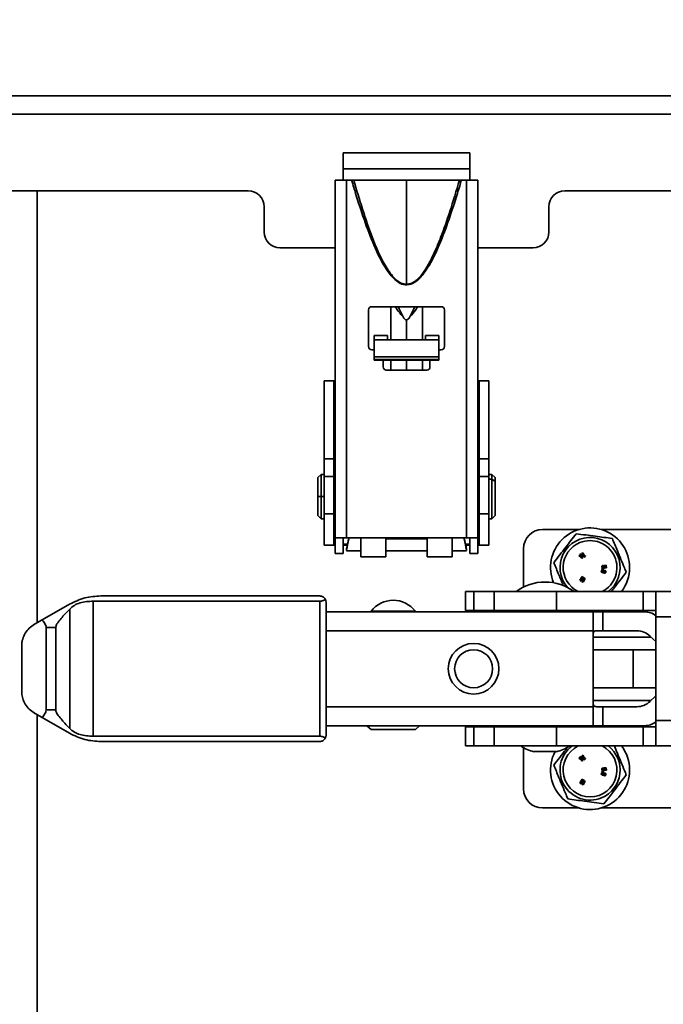
# Model space of a CAD drawing. Units: millimetres. Extents: x 2957 to 13332, y 347 to 8028.
# Drawn here: x 4098 to 4199, y 4186 to 4342 of the extents above; entities that cross this region are included whole.
import ezdxf

# ---------------------------------------------------------------- set-up
doc = ezdxf.new("R2010")
doc.units = ezdxf.units.MM
doc.header["$LTSCALE"] = 20
doc.layers.add('KONTUR', color=7, linetype='Continuous', lineweight=35)
doc.styles.add('SLDTEXTSTYLE1', font='TXT', dxfattribs={"width": 0.605})
doc.dimstyles.new('SLDDIMSTYLE0', dxfattribs={"dimtxt": 71.912923, "dimasz": 66.04, "dimexe": 0, "dimexo": 0.0625, "dimgap": 17.978231, "dimtad": 1, "dimdec": 0, "dimrnd": 1e-09, "dimzin": 12, "dimdsep": 46, "dimtxsty": 'SLDTEXTSTYLE1', "dimsah": 1, "dimcen": 0.09, "dimadec": 0, "dimazin": 3, "dimtfac": 1, "dimtdec": 0, "dimtofl": 0, "dimtmove": 0, "dimatfit": 3, "dimfxl": 1, "dimfrac": 2, "dimtolj": 1, "dimtzin": 12, "dimarcsym": 0})

# ---------------------------------------------------------------- blocks, each defined once
blk = doc.blocks.new('_D_8')
at = {"color": 8, "linetype": 'Continuous', "lineweight": 18}
for p, q in [((3791.46, 4476.95), (3433.96, 4476.95)), ((3473.96, 4476.95), (3473.96, 3513.21)), ((4389.14, 3513.21), (3433.96, 3513.21))]:
    blk.add_line(p, q, dxfattribs=at)
for points in [[(3473.96, 4476.95), (3463.8, 4410.91), (3484.12, 4410.91)], [(3473.96, 3513.21), (3484.12, 3579.25), (3463.8, 3579.25)]]:
    blk.add_solid(points, dxfattribs=at)
at = {"color": 8, "linetype": 'Continuous', "lineweight": 18, "insert": (3378.46, 3912.76), "char_height": 74.083, "attachment_point": 1, "rotation": 90, "style": 'SLDTEXTSTYLE1'}
blk.add_mtext('964', dxfattribs=at)
blk = doc.blocks.new('_D_11')
at = {"color": 8, "linetype": 'Continuous', "lineweight": 18}
for p, q in [((4155.14, 4775.46), (3293.96, 4775.46)), ((3333.96, 4775.46), (3333.96, 3513.21)), ((4389.14, 3513.21), (3293.96, 3513.21))]:
    blk.add_line(p, q, dxfattribs=at)
for points in [[(3333.96, 4775.46), (3323.8, 4709.42), (3344.12, 4709.42)], [(3333.96, 3513.21), (3344.12, 3579.25), (3323.8, 3579.25)]]:
    blk.add_solid(points, dxfattribs=at)
at = {"color": 8, "linetype": 'Continuous', "lineweight": 18, "insert": (3238.46, 4034.58), "char_height": 74.083, "attachment_point": 1, "rotation": 90, "style": 'SLDTEXTSTYLE1'}
blk.add_mtext('1262', dxfattribs=at)
blk = doc.blocks.new('_D_12')
at = {"color": 8, "linetype": 'Continuous', "lineweight": 18}
for p, q in [((4233.14, 4354.51), (3573.96, 4354.51)), ((3613.96, 4354.51), (3613.96, 3513.21)), ((4389.14, 3513.21), (3573.96, 3513.21))]:
    blk.add_line(p, q, dxfattribs=at)
for points in [[(3613.96, 4354.51), (3603.8, 4288.47), (3624.12, 4288.47)], [(3613.96, 3513.21), (3624.12, 3579.25), (3603.8, 3579.25)]]:
    blk.add_solid(points, dxfattribs=at)
at = {"color": 8, "linetype": 'Continuous', "lineweight": 18, "insert": (3518.46, 3851.55), "char_height": 74.083, "attachment_point": 1, "rotation": 90, "style": 'SLDTEXTSTYLE1'}
blk.add_mtext('841', dxfattribs=at)

msp = doc.modelspace()

# ---------------------------------------------------------------- linework, layer by layer
at = {"layer": 'KONTUR', "color": 7, "linetype": 'Continuous', "lineweight": 35}
for p, q in [((4003.72, 4329.51), (4313.96, 4329.51)), ((4316.09, 4326.63), (4001.59, 4326.63)), ((4168.84, 4320.51), (4148.84, 4320.51)), ((4148.84, 4320.51), (4148.84, 4316.21)), ((4168.84, 4316.21), (4168.84, 4320.51)), ((4148.84, 4318.01), (4168.84, 4318.01)), ((4147.59, 4316.21), (4147.59, 4259.71)), ((4149.34, 4316.21), (4147.59, 4316.21)), ((4149.34, 4259.71), (4149.34, 4316.21)), ((4149.34, 4316.21), (4150.16, 4316.21)), ((4158.84, 4316.21), (4150.49, 4316.21)), ((4158.84, 4299.76), (4158.84, 4316.21)), ((4167.19, 4316.21), (4158.84, 4316.21)), ((4167.52, 4316.21), (4168.34, 4316.21)), ((4168.34, 4316.21), (4168.34, 4259.71)), ((4170.09, 4316.21), (4168.34, 4316.21)), ((4170.09, 4259.71), (4170.09, 4316.21)), ((4133.84, 4314.51), (4001.59, 4314.51)), ((4100.49, 4246.29), (4100.49, 4314.51)), ((4316.09, 4314.51), (4183.84, 4314.51)), ((4136.34, 4312.01), (4136.34, 4308.01)), ((4181.34, 4308.01), (4181.34, 4312.01)), ((4138.84, 4305.51), (4147.59, 4305.51)), ((4170.09, 4305.51), (4178.84, 4305.51)), ((4152.84, 4289.91), (4152.84, 4295.71)), ((4153.34, 4296.21), (4164.34, 4296.21)), ((4156.34, 4296.21), (4156.34, 4291)), ((4161.34, 4291), (4161.34, 4296.21)), ((4164.84, 4295.71), (4164.84, 4289.91)), ((4158.84, 4294.13), (4158.84, 4291)), ((4155.84, 4291.66), (4153.74, 4291.66)), ((4153.74, 4291.66), (4153.74, 4291.64)), ((4155.84, 4291.64), (4153.74, 4291.64)), ((4153.74, 4291.64), (4153.74, 4291)), ((4163.94, 4291), (4153.74, 4291)), ((4153.74, 4291), (4153.74, 4288.3)), ((4155.84, 4291.66), (4155.84, 4291.64)), ((4155.84, 4291), (4155.84, 4291.64)), ((4161.84, 4291.66), (4161.84, 4291.64)), ((4163.94, 4291.66), (4161.84, 4291.66)), ((4161.84, 4291.64), (4161.84, 4291)), ((4163.94, 4291.64), (4161.84, 4291.64)), ((4163.94, 4291.66), (4163.94, 4291.64)), ((4163.94, 4291), (4163.94, 4291.64)), ((4163.94, 4288.3), (4163.94, 4291)), ((4153.74, 4289.41), (4153.34, 4289.41)), ((4164.34, 4289.41), (4163.94, 4289.41)), ((4153.74, 4288.3), (4163.94, 4288.3)), ((4153.74, 4288.3), (4153.74, 4287.88)), ((4163.94, 4287.88), (4153.74, 4287.88)), ((4153.74, 4287.88), (4153.74, 4287.76)), ((4153.74, 4287.76), (4163.94, 4287.76)), ((4155.14, 4286.71), (4155.14, 4287.76)), ((4156.34, 4287.76), (4156.34, 4286.21)), ((4158.84, 4287.76), (4158.84, 4286.21)), ((4161.34, 4286.21), (4161.34, 4287.76)), ((4162.54, 4287.76), (4162.54, 4286.71)), ((4163.94, 4288.3), (4163.94, 4287.88)), ((4163.94, 4287.76), (4163.94, 4287.88)), ((4162.04, 4286.21), (4155.64, 4286.21)), ((4145.84, 4284.51), (4147.34, 4284.51)), ((4145.84, 4272.18), (4145.84, 4284.51)), ((4147.34, 4272.18), (4147.34, 4284.51)), ((4147.59, 4284.51), (4147.34, 4284.51)), ((4170.34, 4284.51), (4170.09, 4284.51)), ((4171.84, 4284.51), (4170.34, 4284.51)), ((4170.34, 4284.51), (4170.34, 4272.18)), ((4171.84, 4284.51), (4171.84, 4272.18)), ((4145.84, 4272.18), (4147.34, 4272.18)), ((4145.84, 4269.36), (4145.84, 4272.18)), ((4147.34, 4269.36), (4147.34, 4272.18)), ((4171.84, 4272.18), (4170.34, 4272.18)), ((4170.34, 4272.18), (4170.34, 4269.36)), ((4171.84, 4272.18), (4171.84, 4269.36)), ((4145.34, 4269.71), (4144.84, 4269.21)), ((4144.84, 4266.21), (4144.84, 4269.21)), ((4145.84, 4269.71), (4145.34, 4269.71)), ((4145.34, 4266.21), (4145.34, 4269.71)), ((4145.84, 4269.36), (4147.34, 4269.36)), ((4145.84, 4263.51), (4145.84, 4269.36)), ((4147.34, 4263.51), (4147.34, 4269.36)), ((4171.84, 4269.36), (4170.34, 4269.36)), ((4170.34, 4269.36), (4170.34, 4263.51)), ((4172.34, 4269.71), (4171.84, 4269.71)), ((4171.84, 4269.36), (4171.84, 4263.51)), ((4172.34, 4268.98), (4171.84, 4268.98)), ((4172.84, 4269.21), (4172.34, 4269.71)), ((4172.34, 4269.71), (4172.34, 4268.98)), ((4172.34, 4268.98), (4172.34, 4262.71)), ((4172.84, 4268.59), (4172.34, 4268.98)), ((4172.84, 4269.21), (4172.84, 4268.59)), ((4147.54, 4268.71), (4147.34, 4268.71)), ((4147.54, 4266.21), (4147.54, 4268.71)), ((4147.59, 4267.66), (4147.54, 4267.66)), ((4170.14, 4267.66), (4170.09, 4267.66)), ((4170.09, 4267.36), (4170.14, 4267.36)), ((4170.34, 4268.71), (4170.14, 4268.71)), ((4170.14, 4268.71), (4170.14, 4268.19)), ((4170.14, 4268.19), (4170.14, 4263.71)), ((4170.34, 4268.19), (4170.14, 4268.19)), ((4172.84, 4268.59), (4172.84, 4263.21)), ((4144.84, 4263.21), (4144.84, 4266.21)), ((4144.84, 4266.21), (4145.34, 4266.21)), ((4145.34, 4266.21), (4145.84, 4266.21)), ((4145.34, 4262.71), (4145.34, 4266.21)), ((4147.34, 4266.21), (4147.54, 4266.21)), ((4147.54, 4263.71), (4147.54, 4266.21)), ((4147.59, 4266.21), (4147.54, 4266.21)), ((4147.54, 4264.76), (4147.59, 4264.76)), ((4170.09, 4264.76), (4170.14, 4264.76)), ((4144.84, 4263.21), (4145.34, 4262.71)), ((4145.34, 4262.71), (4145.84, 4262.71)), ((4145.84, 4263.51), (4147.34, 4263.51)), ((4145.84, 4258.51), (4145.84, 4263.51)), ((4147.34, 4263.71), (4147.54, 4263.71)), ((4147.34, 4258.51), (4147.34, 4263.51)), ((4170.14, 4263.71), (4170.34, 4263.71)), ((4171.84, 4263.51), (4170.34, 4263.51)), ((4170.34, 4263.51), (4170.34, 4258.51)), ((4171.84, 4263.51), (4171.84, 4258.51)), ((4171.84, 4262.71), (4172.34, 4262.71)), ((4172.34, 4262.71), (4172.84, 4263.21)), ((4147.59, 4262.51), (4147.34, 4262.51)), ((4170.34, 4262.51), (4170.09, 4262.51)), ((4147.59, 4259.71), (4149.34, 4259.71)), ((4147.59, 4259.71), (4147.59, 4257.21)), ((4148.84, 4259.71), (4148.84, 4257.21)), ((4149.34, 4259.71), (4168.34, 4259.71)), ((4151.64, 4259.71), (4151.64, 4256.71)), ((4155.59, 4259.53), (4162.09, 4259.53)), ((4155.59, 4256.71), (4155.59, 4259.53)), ((4162.09, 4259.53), (4162.09, 4256.71)), ((4166.04, 4256.71), (4166.04, 4259.71)), ((4168.34, 4259.71), (4170.09, 4259.71)), ((4168.84, 4257.21), (4168.84, 4259.71)), ((4170.09, 4257.21), (4170.09, 4259.71)), ((4180.34, 4261.01), (4186.09, 4261.01)), ((4189.59, 4261.01), (4205.09, 4261.01)), ((4145.84, 4258.51), (4147.34, 4258.51)), ((4147.34, 4258.51), (4147.59, 4258.51)), ((4148.84, 4258.71), (4149.53, 4258.71)), ((4149.48, 4258.51), (4148.84, 4258.51)), ((4168.14, 4258.71), (4168.84, 4258.71)), ((4168.84, 4258.51), (4168.2, 4258.51)), ((4170.09, 4258.51), (4170.34, 4258.51)), ((4170.34, 4258.51), (4171.84, 4258.51)), ((4177.34, 4258.01), (4177.34, 4251.93)), ((4147.59, 4257.21), (4148.84, 4257.21)), ((4149.34, 4257.66), (4151.64, 4257.66)), ((4151.64, 4256.71), (4155.59, 4256.71)), ((4155.59, 4257.66), (4162.09, 4257.66)), ((4162.09, 4256.71), (4166.04, 4256.71)), ((4166.04, 4257.66), (4168.34, 4257.66)), ((4168.84, 4257.21), (4170.09, 4257.21)), ((4186.18, 4257), (4186.04, 4256.88)), ((4186.04, 4256.88), (4186.41, 4256.61)), ((4186.38, 4257.16), (4186.23, 4257.04)), ((4186.56, 4256.74), (4186.38, 4257.16)), ((4186.41, 4256.61), (4186.57, 4256.42)), ((4186.69, 4257.34), (4186.52, 4257.25)), ((4186.52, 4257.25), (4186.84, 4256.63)), ((4186.72, 4256.54), (4186.56, 4256.74)), ((4186.57, 4256.42), (4186.72, 4256.54)), ((4186.95, 4256.86), (4186.69, 4257.34)), ((4186.84, 4256.63), (4187.12, 4256.77)), ((4187.05, 4256.91), (4186.95, 4256.86)), ((4187.12, 4256.77), (4187.05, 4256.91)), ((4189.73, 4254.86), (4189.71, 4254.71)), ((4189.89, 4254.84), (4189.73, 4254.86)), ((4190.06, 4255.11), (4189.93, 4255.1)), ((4189.98, 4255.34), (4189.94, 4255.34)), ((4189.94, 4255.14), (4189.99, 4255.14)), ((4189.95, 4254.9), (4190.05, 4254.91)), ((4189.99, 4255.14), (4189.98, 4255.34)), ((4190.41, 4255.35), (4190.05, 4255.34)), ((4190.05, 4255.34), (4190.06, 4255.15)), ((4190.19, 4255.16), (4190.29, 4255.17)), ((4190.29, 4255.17), (4190.3, 4254.96)), ((4190.3, 4254.96), (4190.43, 4254.96)), ((4190.43, 4254.96), (4190.41, 4255.35)), ((4186.6, 4253.57), (4186.23, 4252.98)), ((4186.52, 4253.08), (4186.76, 4253.48)), ((4186.79, 4253.46), (4186.52, 4253.08)), ((4186.76, 4253.48), (4186.6, 4253.57)), ((4186.7, 4252.98), (4186.91, 4253.39)), ((4186.94, 4253.37), (4186.7, 4252.98)), ((4186.91, 4253.39), (4186.79, 4253.46)), ((4187.09, 4253.27), (4186.94, 4253.37)), ((4189.71, 4254.71), (4189.87, 4254.69)), ((4189.9, 4254.41), (4189.81, 4254.44)), ((4189.81, 4254.4), (4189.89, 4254.38)), ((4189.87, 4254.69), (4189.89, 4254.84)), ((4190.17, 4254.33), (4190.12, 4254.34)), ((4190.12, 4254.32), (4190.16, 4254.3)), ((4186.23, 4252.98), (4186.46, 4252.84)), ((4186.46, 4252.84), (4186.65, 4253.1)), ((4186.51, 4252.81), (4186.73, 4252.67)), ((4186.65, 4253.1), (4186.57, 4252.95)), ((4186.73, 4252.67), (4187.09, 4253.27)), ((4110.53, 4250.51), (4145.13, 4250.51)), ((4168.14, 4251.21), (4168.14, 4248.21)), ((4168.14, 4251.21), (4169.45, 4251.21)), ((4169.45, 4251.21), (4169.45, 4248.21)), ((4172.68, 4251.21), (4169.45, 4251.21)), ((4172.68, 4251.21), (4172.68, 4248.21)), ((4172.68, 4251.21), (4182.52, 4251.21)), ((4182.52, 4251.21), (4182.52, 4248.21)), ((4182.52, 4251.21), (4196.24, 4251.21)), ((4196.24, 4251.21), (4196.24, 4248.21)), ((4198.07, 4251.21), (4196.24, 4251.21)), ((4214.4, 4251.21), (4198.07, 4251.21)), ((4198.24, 4247.21), (4198.24, 4251.13)), ((4101.26, 4246.73), (4105.57, 4249.19)), ((4145.13, 4249.67), (4109.31, 4249.67)), ((4109.31, 4249.67), (4109.31, 4228.35)), ((4145.13, 4249.67), (4145.13, 4228.35)), ((4146.13, 4249.51), (4146.13, 4228.51)), ((4105.62, 4248.45), (4105.62, 4229.57)), ((4188.34, 4248.01), (4146.13, 4248.01)), ((4153.24, 4248.11), (4153.24, 4248.01)), ((4160.24, 4248.11), (4153.24, 4248.11)), ((4160.24, 4248.01), (4160.24, 4248.11)), ((4168.14, 4248.21), (4169.45, 4248.21)), ((4172.68, 4248.21), (4169.45, 4248.21)), ((4172.68, 4248.21), (4182.52, 4248.21)), ((4177.34, 4248.21), (4177.34, 4248.01)), ((4177.74, 4248.21), (4177.74, 4248.01)), ((4182.52, 4248.21), (4196.24, 4248.21)), ((4183.74, 4248.01), (4183.74, 4248.21)), ((4188.34, 4245.01), (4188.34, 4248.01)), ((4188.34, 4248.01), (4189.84, 4248.01)), ((4189.84, 4248.01), (4189.84, 4245.01)), ((4196.44, 4248.01), (4189.84, 4248.01)), ((4198.07, 4248.21), (4196.24, 4248.21)), ((4198.24, 4247.21), (4214.24, 4247.21)), ((4198.24, 4247.21), (4198.24, 4230.81)), ((4101.26, 4246.73), (4100.05, 4246.04)), ((4101.9, 4232.51), (4101.9, 4245.51)), ((4101.9, 4245.51), (4103.43, 4245.51)), ((4103.43, 4245.51), (4103.43, 4232.51)), ((4188.34, 4245.01), (4146.13, 4245.01)), ((4188.34, 4233.01), (4188.34, 4245.01)), ((4188.34, 4244.01), (4197.49, 4244.01)), ((4188.9, 4245.01), (4189.84, 4245.01)), ((4190.33, 4245.01), (4189.84, 4245.01)), ((4190.34, 4245.01), (4195.24, 4245.01)), ((4197.31, 4244.18), (4198.24, 4243.29)), ((4098.04, 4242.57), (4098.04, 4235.45)), ((4194.66, 4242.01), (4188.3, 4242.01)), ((4194.66, 4242.01), (4194.66, 4236.01)), ((4194.66, 4242.01), (4198.24, 4242.01)), ((4188.3, 4236.01), (4194.66, 4236.01)), ((4198.24, 4236.01), (4194.66, 4236.01)), ((4198.24, 4234.73), (4197.31, 4233.84)), ((4188.34, 4234.01), (4197.49, 4234.01)), ((4100.05, 4231.98), (4101.26, 4231.29)), ((4100.49, 3531.01), (4100.49, 4231.73)), ((4101.9, 4232.51), (4103.43, 4232.51)), ((4188.34, 4233.01), (4146.13, 4233.01)), ((4188.34, 4230.01), (4188.34, 4233.01)), ((4189.84, 4233.01), (4188.9, 4233.01)), ((4189.84, 4233.01), (4189.84, 4230.01)), ((4189.84, 4233.01), (4190.33, 4233.01)), ((4195.24, 4233.01), (4190.34, 4233.01)), ((4105.57, 4228.83), (4101.26, 4231.29)), ((4188.34, 4230.01), (4146.13, 4230.01)), ((4152.57, 4230.01), (4153.24, 4229.41)), ((4160.24, 4229.41), (4160.9, 4230.01)), ((4177.34, 4230.01), (4177.34, 4229.81)), ((4177.74, 4230.01), (4177.74, 4229.81)), ((4183.74, 4229.81), (4183.74, 4230.01)), ((4189.84, 4230.01), (4188.34, 4230.01)), ((4189.84, 4230.01), (4196.44, 4230.01)), ((4198.24, 4226.89), (4198.24, 4230.81)), ((4198.24, 4230.81), (4214.24, 4230.81)), ((4160.24, 4229.41), (4153.24, 4229.41)), ((4168.14, 4229.81), (4168.14, 4226.81)), ((4169.45, 4229.81), (4168.14, 4229.81)), ((4169.45, 4229.81), (4169.45, 4226.81)), ((4169.45, 4229.81), (4172.68, 4229.81)), ((4172.68, 4229.81), (4172.68, 4226.81)), ((4182.52, 4229.81), (4172.68, 4229.81)), ((4182.52, 4229.81), (4182.52, 4226.81)), ((4196.24, 4229.81), (4182.52, 4229.81)), ((4196.24, 4229.81), (4196.24, 4226.81)), ((4196.24, 4229.81), (4198.07, 4229.81)), ((4109.31, 4228.35), (4145.13, 4228.35)), ((4110.53, 4227.51), (4145.13, 4227.51)), ((4168.14, 4226.81), (4169.45, 4226.81)), ((4172.68, 4226.81), (4169.45, 4226.81)), ((4172.68, 4226.81), (4182.52, 4226.81)), ((4177.34, 4226.52), (4177.34, 4220.01)), ((4178.98, 4225.91), (4182.5, 4225.91)), ((4182.52, 4226.81), (4196.24, 4226.81)), ((4186.69, 4225.34), (4186.52, 4225.25)), ((4186.95, 4224.86), (4186.69, 4225.34)), ((4198.07, 4226.81), (4196.24, 4226.81)), ((4214.4, 4226.81), (4198.07, 4226.81)), ((4186.18, 4225), (4186.04, 4224.88)), ((4186.04, 4224.88), (4186.41, 4224.61)), ((4186.38, 4225.16), (4186.23, 4225.04)), ((4186.56, 4224.74), (4186.38, 4225.16)), ((4186.41, 4224.61), (4186.57, 4224.42)), ((4186.52, 4225.25), (4186.84, 4224.63)), ((4186.72, 4224.54), (4186.56, 4224.74)), ((4186.57, 4224.42), (4186.72, 4224.54)), ((4186.84, 4224.63), (4187.12, 4224.77)), ((4187.05, 4224.91), (4186.95, 4224.86)), ((4187.12, 4224.77), (4187.05, 4224.91)), ((4189.73, 4222.86), (4189.71, 4222.71)), ((4189.71, 4222.71), (4189.87, 4222.69)), ((4189.89, 4222.84), (4189.73, 4222.86)), ((4189.9, 4222.41), (4189.81, 4222.44)), ((4189.81, 4222.4), (4189.89, 4222.38)), ((4189.87, 4222.69), (4189.89, 4222.84)), ((4190.06, 4223.11), (4189.93, 4223.1)), ((4189.98, 4223.34), (4189.94, 4223.34)), ((4189.94, 4223.14), (4189.99, 4223.14)), ((4189.95, 4222.9), (4190.05, 4222.91)), ((4189.99, 4223.14), (4189.98, 4223.34)), ((4190.41, 4223.35), (4190.05, 4223.34)), ((4190.05, 4223.34), (4190.06, 4223.15)), ((4190.17, 4222.33), (4190.12, 4222.34)), ((4190.12, 4222.32), (4190.16, 4222.3)), ((4190.19, 4223.16), (4190.29, 4223.17)), ((4190.29, 4223.17), (4190.3, 4222.96)), ((4190.3, 4222.96), (4190.43, 4222.96)), ((4190.43, 4222.96), (4190.41, 4223.35)), ((4186.6, 4221.57), (4186.23, 4220.98)), ((4186.23, 4220.98), (4186.46, 4220.84)), ((4186.46, 4220.84), (4186.65, 4221.1)), ((4186.51, 4220.81), (4186.73, 4220.67)), ((4186.52, 4221.08), (4186.76, 4221.48)), ((4186.79, 4221.46), (4186.52, 4221.08)), ((4186.65, 4221.1), (4186.57, 4220.95)), ((4186.76, 4221.48), (4186.6, 4221.57)), ((4186.7, 4220.98), (4186.91, 4221.39)), ((4186.94, 4221.37), (4186.7, 4220.98)), ((4186.73, 4220.67), (4187.09, 4221.27)), ((4186.91, 4221.39), (4186.79, 4221.46)), ((4187.09, 4221.27), (4186.94, 4221.37)), ((4180.34, 4217.01), (4186.09, 4217.01)), ((4189.59, 4217.01), (4205.09, 4217.01))]:
    msp.add_line(p, q, dxfattribs=at)
for radius in [4, 3]:
    msp.add_circle((4169.44, 4239.01), radius, dxfattribs=at)
for centre, radius, start, end in [((4133.84, 4312.01), 2.5, 0, 90), ((4183.84, 4312.01), 2.5, 90, 180), ((4138.84, 4308.01), 2.5, 180, 270), ((4178.84, 4308.01), 2.5, 270, 0), ((4153.34, 4295.71), 0.5, 90, 180), ((4164.34, 4295.71), 0.5, 360, 90), ((4153.34, 4289.91), 0.5, 180, 270), ((4164.34, 4289.91), 0.5, 270, 360), ((4155.64, 4286.71), 0.5, 180, 270), ((4162.04, 4286.71), 0.5, 270, 360), ((4187.84, 4255.01), 6.25, 360, 202.7325), ((4180.34, 4258.01), 3, 90, 180), ((4187.84, 4255.01), 4.75, 306.8699, 221.5996), ((4187.84, 4255.01), 4.25, 112.4483, 243.3953), ((4187.84, 4255.01), 4.25, 296.6047, 112.4483), ((4187.84, 4255.01), 6.25, 322.555, 360), ((4180.74, 4244.91), 7.8, 90.0565, 126.1289), ((4180.74, 4244.91), 7.8, 53.8711, 90.0565), ((4145.13, 4249.51), 1, 360, 27.9221), ((4156.74, 4245.41), 4.42, 90.0565, 142.3524), ((4156.74, 4245.41), 4.42, 37.6476, 90.0565), ((4196.44, 4245.01), 3, 53.1308, 90), ((4190.34, 4243.01), 2, 90, 90.3718), ((4195.24, 4242.01), 3, 46.3211, 90), ((4195.24, 4236.01), 3, 270, 313.6789), ((4190.34, 4235.01), 2, 269.6282, 270), ((4196.44, 4233.01), 3, 270, 306.8692), ((4145.13, 4228.51), 1, 332.0779, 0), ((4179.86, 4230.83), 5, 233.5528, 259.8679), ((4187.84, 4223.01), 6.25, 152.3545, 360), ((4181.62, 4230.83), 5, 280.1321, 306.4472), ((4187.84, 4223.01), 4.75, 126.8699, 292.4483), ((4187.84, 4223.01), 4.25, 116.6047, 63.3953), ((4187.84, 4223.01), 4.75, 292.4483, 53.1301), ((4187.84, 4223.01), 6.25, 360, 37.445), ((4180.34, 4220.01), 3, 180, 270)]:
    msp.add_arc(centre, radius, start, end, dxfattribs=at)
for points, knots in [([(4147.59, 4316.21), (4147.59, 4316.21), (4147.59, 4316.21), (4147.59, 4316.21), (4147.59, 4316.21)], [0, 0, 0, 0, 0.56, 1, 1, 1, 1]), ([(4150.16, 4316.21), (4150.28, 4315.82), (4150.48, 4315.12), (4150.7, 4314.42), (4150.79, 4314.11)], [0, 0, 0, 0, 0.559989, 1, 1, 1, 1]), ([(4150.49, 4316.21), (4150.45, 4316.21), (4150.4, 4316.21), (4150.31, 4316.21), (4150.24, 4316.21), (4150.19, 4316.21), (4150.16, 4316.21)], [0, 0, 0, 0, 0.339765, 0.55988, 0.780002, 1, 1, 1, 1]), ([(4150.49, 4316.21), (4151.4, 4313.15), (4152.77, 4308.55), (4154.98, 4303.42), (4156.51, 4301.08), (4157.55, 4300.15), (4158.26, 4299.81), (4158.65, 4299.77), (4158.84, 4299.76)], [0, 0, 0, 0, 0.50323, 0.753755, 0.87752, 0.939091, 0.970794, 1, 1, 1, 1]), ([(4158.84, 4299.76), (4159.03, 4299.77), (4159.42, 4299.81), (4159.94, 4300.07), (4160.43, 4300.42), (4161.12, 4301.09), (4161.91, 4302.19), (4162.74, 4303.7), (4163.51, 4305.35), (4164.53, 4307.85), (4165.8, 4311.49), (4166.7, 4314.55), (4167.19, 4316.21)], [0, 0, 0, 0, 0.0293597, 0.0612477, 0.0904228, 0.1233017, 0.2128223, 0.3023439, 0.3942474, 0.4987521, 0.727126, 1, 1, 1, 1]), ([(4166.88, 4314.11), (4167, 4314.5), (4167.22, 4315.2), (4167.42, 4315.9), (4167.52, 4316.21)], [0, 0, 0, 0, 0.5599385, 1, 1, 1, 1]), ([(4167.52, 4316.21), (4167.48, 4316.21), (4167.41, 4316.21), (4167.32, 4316.21), (4167.25, 4316.21), (4167.21, 4316.21), (4167.19, 4316.21)], [0, 0, 0, 0, 0.3397285, 0.5597964, 0.7798951, 1, 1, 1, 1]), ([(4170.09, 4316.21), (4170.09, 4316.21), (4170.09, 4316.21), (4170.09, 4316.21), (4170.09, 4316.21)], [0, 0, 0, 0, 0.56, 1, 1, 1, 1]), ([(4150.79, 4314.11), (4151.22, 4312.74), (4152.09, 4310.01), (4153.61, 4305.98), (4155.15, 4302.74), (4156.67, 4300.71), (4157.82, 4299.84), (4158.96, 4299.55), (4160.1, 4299.97), (4161.17, 4300.92), (4162.62, 4302.92), (4164.1, 4306.07), (4165.6, 4310.05), (4166.46, 4312.76), (4166.88, 4314.11)], [0, 0, 0, 0, 0.125624, 0.251241, 0.376744, 0.439215, 0.470704, 0.502018, 0.537026, 0.57216, 0.627095, 0.75175, 0.875911, 1, 1, 1, 1]), ([(4158.29, 4294.6), (4158.24, 4294.66), (4157.94, 4295.01), (4157.48, 4295.58), (4157.17, 4296.03), (4157.05, 4296.21)], [0, 0, 0, 0, 0.1175301, 0.6460383, 1, 1, 1, 1]), ([(4157.52, 4296.21), (4157.58, 4296.11), (4157.84, 4295.57), (4158.09, 4295.03), (4158.29, 4294.6)], [0, 0, 0, 0, 0.193443, 1, 1, 1, 1]), ([(4159.38, 4294.6), (4159.58, 4295.03), (4159.83, 4295.57), (4160.1, 4296.1), (4160.15, 4296.21)], [0, 0, 0, 0, 0.7975926, 1, 1, 1, 1]), ([(4160.63, 4296.21), (4160.5, 4296.03), (4160.15, 4295.52), (4159.68, 4294.96), (4159.38, 4294.6)], [0, 0, 0, 0, 0.354277, 1, 1, 1, 1]), ([(4158.84, 4294.13), (4158.8, 4294.13), (4158.73, 4294.14), (4158.63, 4294.19), (4158.46, 4294.33), (4158.37, 4294.48), (4158.29, 4294.6)], [0, 0, 0, 0, 0.138046, 0.289468, 0.464354, 1, 1, 1, 1]), ([(4159.38, 4294.6), (4159.33, 4294.52), (4159.25, 4294.38), (4159.1, 4294.23), (4158.97, 4294.14), (4158.88, 4294.13), (4158.84, 4294.13)], [0, 0, 0, 0, 0.363148, 0.651735, 0.836552, 1, 1, 1, 1]), ([(4149.34, 4257.67), (4149.34, 4257.67), (4149.35, 4257.68), (4149.41, 4258), (4149.54, 4258.62), (4149.66, 4259.26), (4149.73, 4259.66), (4149.74, 4259.71)], [0, 0, 0, 0, 0.188075, 0.412827, 0.671765, 0.952645, 1, 1, 1, 1]), ([(4149.73, 4259.71), (4149.72, 4259.68), (4149.69, 4259.49), (4149.64, 4259.21), (4149.57, 4258.88), (4149.53, 4258.69), (4149.53, 4258.68), (4149.52, 4258.67)], [0, 0, 0, 0, 0.051966, 0.30247, 0.529188, 0.815725, 1, 1, 1, 1]), ([(4167.93, 4259.71), (4167.95, 4259.66), (4168.02, 4259.26), (4168.14, 4258.62), (4168.26, 4258), (4168.33, 4257.68), (4168.33, 4257.67), (4168.34, 4257.67)], [0, 0, 0, 0, 0.047355, 0.328235, 0.587173, 0.811925, 1, 1, 1, 1]), ([(4168.15, 4258.67), (4168.15, 4258.68), (4168.14, 4258.69), (4168.1, 4258.88), (4168.04, 4259.21), (4167.99, 4259.49), (4167.95, 4259.68), (4167.94, 4259.71)], [0, 0, 0, 0, 0.184275, 0.470812, 0.69753, 0.948034, 1, 1, 1, 1]), ([(4182.11, 4255.77), (4182.74, 4256.59), (4183.92, 4258.12), (4185.09, 4259.64), (4185.63, 4260.35)], [0, 0, 0, 0, 0.534716, 1, 1, 1, 1]), ([(4185.63, 4260.35), (4186.66, 4260.21), (4188.57, 4259.96), (4190.47, 4259.71), (4191.36, 4259.59)], [0, 0, 0, 0, 0.534716, 1, 1, 1, 1]), ([(4191.36, 4259.59), (4191.62, 4258.95), (4192.25, 4257.42), (4193.01, 4255.58), (4193.47, 4254.48), (4193.56, 4254.25)], [0, 0, 0, 0, 0.364569, 0.868974, 1, 1, 1, 1]), ([(4149.51, 4258.71), (4149.48, 4258.52), (4149.41, 4258.12), (4149.35, 4257.77), (4149.34, 4257.7), (4149.34, 4257.67)], [0, 0, 0, 0, 0.328621, 0.694134, 1, 1, 1, 1]), ([(4168.34, 4257.67), (4168.33, 4257.7), (4168.33, 4257.77), (4168.27, 4258.12), (4168.2, 4258.52), (4168.16, 4258.71)], [0, 0, 0, 0, 0.305866, 0.671379, 1, 1, 1, 1]), ([(4186.38, 4256.81), (4186.36, 4256.83), (4186.32, 4256.87), (4186.27, 4256.92), (4186.22, 4256.96), (4186.19, 4256.98), (4186.18, 4257)], [0, 0, 0, 0, 0.339718, 0.559806, 0.779901, 1, 1, 1, 1]), ([(4186.23, 4257.04), (4186.26, 4257), (4186.3, 4256.92), (4186.35, 4256.84), (4186.38, 4256.81)], [0, 0, 0, 0, 0.560008, 1, 1, 1, 1]), ([(4183.61, 4252.15), (4183.38, 4252.71), (4182.87, 4253.94), (4182.38, 4255.13), (4182.11, 4255.77)], [0, 0, 0, 0, 0.462404, 1, 1, 1, 1]), ([(4189.94, 4255.34), (4189.9, 4255.34), (4189.83, 4255.33), (4189.74, 4255.28), (4189.71, 4255.19), (4189.71, 4255.14), (4189.71, 4255.11)], [0, 0, 0, 0, 0.281808, 0.558401, 0.778721, 1, 1, 1, 1]), ([(4189.71, 4255.11), (4189.71, 4255.07), (4189.72, 4255), (4189.78, 4254.92), (4189.87, 4254.9), (4189.93, 4254.9), (4189.95, 4254.9)], [0, 0, 0, 0, 0.281225, 0.558442, 0.778132, 1, 1, 1, 1]), ([(4189.83, 4255.12), (4189.83, 4255.12), (4189.83, 4255.12), (4189.83, 4255.13), (4189.84, 4255.13), (4189.86, 4255.14), (4189.89, 4255.14), (4189.92, 4255.14), (4189.94, 4255.14)], [0, 0, 0, 0, 0.0319506, 0.0627884, 0.1255213, 0.2502455, 0.5000739, 1, 1, 1, 1]), ([(4189.93, 4255.1), (4189.91, 4255.1), (4189.88, 4255.1), (4189.85, 4255.1), (4189.84, 4255.1), (4189.83, 4255.1), (4189.83, 4255.11), (4189.83, 4255.11), (4189.83, 4255.12)], [0, 0, 0, 0, 0.499872, 0.749597, 0.812374, 0.874692, 0.937427, 1, 1, 1, 1]), ([(4190.05, 4254.91), (4190.08, 4254.91), (4190.13, 4254.92), (4190.21, 4254.95), (4190.24, 4255.01), (4190.24, 4255.06), (4190.24, 4255.08)], [0, 0, 0, 0, 0.281547, 0.560114, 0.779284, 1, 1, 1, 1]), ([(4190.06, 4255.15), (4190.07, 4255.15), (4190.08, 4255.15), (4190.1, 4255.15), (4190.11, 4255.14), (4190.12, 4255.14), (4190.12, 4255.14)], [0, 0, 0, 0, 0.501405, 0.750944, 0.876204, 1, 1, 1, 1]), ([(4190.12, 4255.14), (4190.12, 4255.13), (4190.12, 4255.13), (4190.11, 4255.12), (4190.11, 4255.11), (4190.09, 4255.11), (4190.07, 4255.11), (4190.06, 4255.11)], [0, 0, 0, 0, 0.124906, 0.249532, 0.37432, 0.49954, 1, 1, 1, 1]), ([(4190.24, 4255.08), (4190.24, 4255.09), (4190.24, 4255.11), (4190.23, 4255.13), (4190.21, 4255.15), (4190.2, 4255.16), (4190.19, 4255.16)], [0, 0, 0, 0, 0.280474, 0.560357, 0.780099, 1, 1, 1, 1]), ([(4189.63, 4254.48), (4189.62, 4254.45), (4189.61, 4254.38), (4189.63, 4254.28), (4189.71, 4254.22), (4189.76, 4254.21), (4189.78, 4254.2)], [0, 0, 0, 0, 0.281157, 0.55984, 0.778524, 1, 1, 1, 1]), ([(4189.91, 4254.62), (4189.88, 4254.63), (4189.82, 4254.65), (4189.72, 4254.63), (4189.66, 4254.56), (4189.64, 4254.5), (4189.63, 4254.48)], [0, 0, 0, 0, 0.2819476, 0.5583516, 0.7785654, 1, 1, 1, 1]), ([(4189.81, 4254.44), (4189.8, 4254.44), (4189.79, 4254.44), (4189.77, 4254.45), (4189.76, 4254.45), (4189.76, 4254.45), (4189.75, 4254.44), (4189.75, 4254.44)], [0, 0, 0, 0, 0.500883, 0.75112, 0.875474, 0.938081, 1, 1, 1, 1]), ([(4189.75, 4254.44), (4189.75, 4254.44), (4189.75, 4254.43), (4189.76, 4254.42), (4189.78, 4254.41), (4189.79, 4254.41), (4189.81, 4254.4)], [0, 0, 0, 0, 0.125008, 0.249134, 0.498328, 1, 1, 1, 1]), ([(4189.78, 4254.2), (4189.82, 4254.19), (4189.87, 4254.17), (4189.94, 4254.18), (4189.97, 4254.2), (4189.98, 4254.21), (4189.99, 4254.22)], [0, 0, 0, 0, 0.501436, 0.749355, 0.87475, 1, 1, 1, 1]), ([(4189.89, 4254.38), (4189.9, 4254.38), (4189.91, 4254.37), (4189.93, 4254.37), (4189.94, 4254.37), (4189.95, 4254.38), (4189.95, 4254.38), (4189.95, 4254.39)], [0, 0, 0, 0, 0.50054, 0.626075, 0.750536, 0.87515, 1, 1, 1, 1]), ([(4189.95, 4254.39), (4189.95, 4254.39), (4189.95, 4254.39), (4189.94, 4254.39), (4189.94, 4254.4), (4189.92, 4254.41), (4189.91, 4254.41), (4189.9, 4254.41)], [0, 0, 0, 0, 0.0692447, 0.1394088, 0.2489452, 0.4991972, 1, 1, 1, 1]), ([(4190.07, 4254.5), (4190.06, 4254.52), (4190.05, 4254.56), (4189.99, 4254.59), (4189.94, 4254.61), (4189.91, 4254.62)], [0, 0, 0, 0, 0.278072, 0.557399, 1, 1, 1, 1]), ([(4189.99, 4254.22), (4189.99, 4254.21), (4190, 4254.18), (4190.03, 4254.14), (4190.07, 4254.12), (4190.09, 4254.12)], [0, 0, 0, 0, 0.280874, 0.559404, 1, 1, 1, 1]), ([(4190.21, 4254.52), (4190.19, 4254.53), (4190.15, 4254.54), (4190.09, 4254.53), (4190.08, 4254.51), (4190.07, 4254.5)], [0, 0, 0, 0, 0.560378, 0.781138, 1, 1, 1, 1]), ([(4190.08, 4254.35), (4190.08, 4254.35), (4190.08, 4254.34), (4190.08, 4254.33), (4190.1, 4254.32), (4190.11, 4254.32), (4190.12, 4254.32)], [0, 0, 0, 0, 0.1248372, 0.2491992, 0.4981014, 1, 1, 1, 1]), ([(4190.12, 4254.34), (4190.11, 4254.35), (4190.1, 4254.35), (4190.09, 4254.35), (4190.08, 4254.35), (4190.08, 4254.35)], [0, 0, 0, 0, 0.561664, 0.78149, 1, 1, 1, 1]), ([(4190.09, 4254.12), (4190.11, 4254.11), (4190.15, 4254.1), (4190.21, 4254.11), (4190.27, 4254.14), (4190.31, 4254.2), (4190.33, 4254.25), (4190.34, 4254.27)], [0, 0, 0, 0, 0.187059, 0.37366, 0.559388, 0.779289, 1, 1, 1, 1]), ([(4190.16, 4254.3), (4190.17, 4254.3), (4190.18, 4254.3), (4190.2, 4254.3), (4190.21, 4254.3), (4190.21, 4254.3), (4190.21, 4254.31), (4190.21, 4254.31)], [0, 0, 0, 0, 0.500769, 0.62629, 0.750591, 0.874957, 1, 1, 1, 1]), ([(4190.21, 4254.31), (4190.21, 4254.31), (4190.21, 4254.31), (4190.2, 4254.32), (4190.19, 4254.32), (4190.18, 4254.33), (4190.17, 4254.33)], [0, 0, 0, 0, 0.155148, 0.312136, 0.559312, 1, 1, 1, 1]), ([(4190.34, 4254.27), (4190.34, 4254.3), (4190.36, 4254.36), (4190.34, 4254.45), (4190.28, 4254.5), (4190.24, 4254.52), (4190.21, 4254.52)], [0, 0, 0, 0, 0.2809332, 0.5595244, 0.7792111, 1, 1, 1, 1]), ([(4193.56, 4254.25), (4192.93, 4253.44), (4192.15, 4252.42), (4191.37, 4251.41), (4191.22, 4251.21)], [0, 0, 0, 0, 0.805504, 1, 1, 1, 1]), ([(4186.57, 4252.95), (4186.56, 4252.92), (4186.53, 4252.88), (4186.51, 4252.83), (4186.51, 4252.81)], [0, 0, 0, 0, 0.56, 1, 1, 1, 1]), ([(4105.57, 4249.19), (4106.37, 4249.58), (4107.99, 4250.36), (4109.68, 4250.46), (4110.53, 4250.51)], [0, 0, 0, 0, 0.49842, 1, 1, 1, 1]), ([(4145.13, 4250.51), (4145.3, 4250.49), (4145.65, 4250.45), (4145.89, 4250.14), (4146.01, 4249.98)], [0, 0, 0, 0, 0.500834, 1, 1, 1, 1]), ([(4198.07, 4251.21), (4198.12, 4251.21), (4198.22, 4251.2), (4198.23, 4251.16), (4198.24, 4251.13)], [0, 0, 0, 0, 0.49835, 1, 1, 1, 1]), ([(4105.62, 4248.45), (4105.85, 4248.66), (4106.32, 4249.07), (4107.24, 4249.43), (4108.25, 4249.64), (4108.96, 4249.66), (4109.31, 4249.67)], [0, 0, 0, 0, 0.249211, 0.499444, 0.749802, 1, 1, 1, 1]), ([(4146.01, 4249.98), (4145.96, 4249.94), (4145.86, 4249.86), (4145.65, 4249.76), (4145.41, 4249.69), (4145.22, 4249.68), (4145.13, 4249.67)], [0, 0, 0, 0, 0.290633, 0.498642, 0.761297, 1, 1, 1, 1]), ([(4105.62, 4248.45), (4105.22, 4248.02), (4104.61, 4247.37), (4103.89, 4246.52), (4103.58, 4246.05), (4103.45, 4245.75), (4103.43, 4245.59), (4103.43, 4245.51)], [0, 0, 0, 0, 0.498195, 0.749047, 0.874609, 0.941484, 1, 1, 1, 1]), ([(4198.07, 4248.21), (4198.1, 4248.21), (4198.16, 4248.2), (4198.21, 4248.12), (4198.24, 4247.99), (4198.24, 4247.87), (4198.24, 4247.81)], [0, 0, 0, 0, 0.2538, 0.4999, 0.749622, 1, 1, 1, 1]), ([(4100.05, 4246.04), (4099.76, 4245.84), (4099.16, 4245.44), (4098.57, 4244.63), (4098.23, 4243.89), (4098.09, 4243.28), (4098.05, 4242.88), (4098.04, 4242.68), (4098.04, 4242.57)], [0, 0, 0, 0, 0.248663, 0.49852, 0.751251, 0.875857, 0.939484, 1, 1, 1, 1]), ([(4101.9, 4245.51), (4101.89, 4245.63), (4101.86, 4245.87), (4101.62, 4246.28), (4101.4, 4246.55), (4101.26, 4246.73)], [0, 0, 0, 0, 0.249684, 0.500247, 1, 1, 1, 1]), ([(4188.9, 4245.01), (4188.81, 4245.01), (4188.62, 4245), (4188.44, 4244.91), (4188.35, 4244.73), (4188.34, 4244.54), (4188.34, 4244.45)], [0, 0, 0, 0, 0.24979, 0.499064, 0.748891, 1, 1, 1, 1]), ([(4098.04, 4235.45), (4098.04, 4235.35), (4098.05, 4234.93), (4098.2, 4234.21), (4098.57, 4233.4), (4099.16, 4232.59), (4099.76, 4232.18), (4100.05, 4231.98)], [0, 0, 0, 0, 0.06253, 0.246542, 0.500598, 0.750868, 1, 1, 1, 1]), ([(4188.34, 4233.57), (4188.34, 4233.48), (4188.35, 4233.3), (4188.44, 4233.12), (4188.62, 4233.02), (4188.81, 4233.02), (4188.9, 4233.01)], [0, 0, 0, 0, 0.24979, 0.499064, 0.748891, 1, 1, 1, 1]), ([(4101.26, 4231.29), (4101.4, 4231.47), (4101.61, 4231.75), (4101.85, 4232.16), (4101.89, 4232.39), (4101.9, 4232.51)], [0, 0, 0, 0, 0.496746, 0.748444, 1, 1, 1, 1]), ([(4103.43, 4232.51), (4103.43, 4232.44), (4103.47, 4232.11), (4103.85, 4231.56), (4104.61, 4230.65), (4105.21, 4230.01), (4105.62, 4229.57)], [0, 0, 0, 0, 0.05883, 0.250745, 0.501593, 1, 1, 1, 1]), ([(4198.24, 4230.21), (4198.24, 4230.15), (4198.24, 4230.03), (4198.21, 4229.91), (4198.16, 4229.83), (4198.1, 4229.82), (4198.07, 4229.81)], [0, 0, 0, 0, 0.250279, 0.499954, 0.746098, 1, 1, 1, 1]), ([(4110.53, 4227.51), (4109.68, 4227.56), (4107.99, 4227.67), (4106.37, 4228.44), (4105.57, 4228.83)], [0, 0, 0, 0, 0.50158, 1, 1, 1, 1]), ([(4109.31, 4228.35), (4108.96, 4228.36), (4108.25, 4228.39), (4107.24, 4228.6), (4106.32, 4228.95), (4105.85, 4229.36), (4105.62, 4229.57)], [0, 0, 0, 0, 0.249652, 0.499928, 0.748966, 1, 1, 1, 1]), ([(4145.13, 4228.35), (4145.22, 4228.35), (4145.41, 4228.34), (4145.66, 4228.26), (4145.87, 4228.16), (4145.97, 4228.08), (4146.01, 4228.04)], [0, 0, 0, 0, 0.237867, 0.49947, 0.750055, 1, 1, 1, 1]), ([(4146.01, 4228.04), (4145.89, 4227.89), (4145.65, 4227.57), (4145.3, 4227.53), (4145.13, 4227.51)], [0, 0, 0, 0, 0.4991661, 1, 1, 1, 1]), ([(4182.11, 4223.77), (4182.74, 4224.59), (4183.54, 4225.62), (4184.33, 4226.65), (4184.49, 4226.86)], [0, 0, 0, 0, 0.791896, 1, 1, 1, 1]), ([(4198.24, 4226.89), (4198.23, 4226.87), (4198.22, 4226.82), (4198.12, 4226.82), (4198.07, 4226.81)], [0, 0, 0, 0, 0.5016495, 1, 1, 1, 1]), ([(4191.68, 4226.81), (4191.84, 4226.43), (4192.36, 4225.16), (4193.01, 4223.58), (4193.47, 4222.48), (4193.56, 4222.25)], [0, 0, 0, 0, 0.255413, 0.846467, 1, 1, 1, 1]), ([(4184.32, 4218.43), (4184.23, 4218.66), (4183.77, 4219.77), (4183.01, 4221.61), (4182.38, 4223.13), (4182.11, 4223.77)], [0, 0, 0, 0, 0.131026, 0.635431, 1, 1, 1, 1]), ([(4186.38, 4224.81), (4186.36, 4224.83), (4186.32, 4224.87), (4186.27, 4224.92), (4186.22, 4224.96), (4186.19, 4224.98), (4186.18, 4225)], [0, 0, 0, 0, 0.339718, 0.559806, 0.779901, 1, 1, 1, 1]), ([(4186.23, 4225.04), (4186.26, 4225), (4186.3, 4224.92), (4186.35, 4224.84), (4186.38, 4224.81)], [0, 0, 0, 0, 0.560008, 1, 1, 1, 1]), ([(4189.63, 4222.48), (4189.62, 4222.45), (4189.61, 4222.38), (4189.63, 4222.28), (4189.71, 4222.22), (4189.76, 4222.21), (4189.78, 4222.2)], [0, 0, 0, 0, 0.281157, 0.55984, 0.778524, 1, 1, 1, 1]), ([(4189.91, 4222.62), (4189.88, 4222.63), (4189.82, 4222.65), (4189.72, 4222.63), (4189.66, 4222.56), (4189.64, 4222.5), (4189.63, 4222.48)], [0, 0, 0, 0, 0.2819476, 0.5583516, 0.7785654, 1, 1, 1, 1]), ([(4189.94, 4223.34), (4189.9, 4223.34), (4189.83, 4223.33), (4189.74, 4223.28), (4189.71, 4223.19), (4189.71, 4223.14), (4189.71, 4223.11)], [0, 0, 0, 0, 0.281808, 0.558401, 0.778721, 1, 1, 1, 1]), ([(4189.71, 4223.11), (4189.71, 4223.07), (4189.72, 4223), (4189.78, 4222.92), (4189.87, 4222.9), (4189.93, 4222.9), (4189.95, 4222.9)], [0, 0, 0, 0, 0.281225, 0.558442, 0.778132, 1, 1, 1, 1]), ([(4189.81, 4222.44), (4189.8, 4222.44), (4189.79, 4222.44), (4189.77, 4222.45), (4189.76, 4222.45), (4189.76, 4222.45), (4189.75, 4222.44), (4189.75, 4222.44)], [0, 0, 0, 0, 0.500883, 0.75112, 0.875474, 0.938081, 1, 1, 1, 1]), ([(4189.75, 4222.44), (4189.75, 4222.44), (4189.75, 4222.43), (4189.76, 4222.42), (4189.78, 4222.41), (4189.79, 4222.41), (4189.81, 4222.4)], [0, 0, 0, 0, 0.125008, 0.249134, 0.498328, 1, 1, 1, 1]), ([(4189.78, 4222.2), (4189.82, 4222.19), (4189.87, 4222.17), (4189.94, 4222.18), (4189.97, 4222.2), (4189.98, 4222.21), (4189.99, 4222.22)], [0, 0, 0, 0, 0.501436, 0.749355, 0.87475, 1, 1, 1, 1]), ([(4189.83, 4223.12), (4189.83, 4223.12), (4189.83, 4223.12), (4189.83, 4223.13), (4189.84, 4223.13), (4189.86, 4223.14), (4189.89, 4223.14), (4189.92, 4223.14), (4189.94, 4223.14)], [0, 0, 0, 0, 0.0319506, 0.0627884, 0.1255213, 0.2502455, 0.5000739, 1, 1, 1, 1]), ([(4189.93, 4223.1), (4189.91, 4223.1), (4189.88, 4223.1), (4189.85, 4223.1), (4189.84, 4223.1), (4189.83, 4223.1), (4189.83, 4223.11), (4189.83, 4223.11), (4189.83, 4223.12)], [0, 0, 0, 0, 0.499872, 0.749597, 0.812374, 0.874692, 0.937427, 1, 1, 1, 1]), ([(4189.89, 4222.38), (4189.9, 4222.38), (4189.91, 4222.37), (4189.93, 4222.37), (4189.94, 4222.37), (4189.95, 4222.38), (4189.95, 4222.38), (4189.95, 4222.39)], [0, 0, 0, 0, 0.50054, 0.626075, 0.750536, 0.87515, 1, 1, 1, 1]), ([(4189.95, 4222.39), (4189.95, 4222.39), (4189.95, 4222.39), (4189.94, 4222.39), (4189.94, 4222.4), (4189.92, 4222.41), (4189.91, 4222.41), (4189.9, 4222.41)], [0, 0, 0, 0, 0.0692447, 0.1394088, 0.2489452, 0.4991972, 1, 1, 1, 1]), ([(4190.07, 4222.5), (4190.06, 4222.52), (4190.05, 4222.56), (4189.99, 4222.59), (4189.94, 4222.61), (4189.91, 4222.62)], [0, 0, 0, 0, 0.278072, 0.557399, 1, 1, 1, 1]), ([(4189.99, 4222.22), (4189.99, 4222.21), (4190, 4222.18), (4190.03, 4222.14), (4190.07, 4222.12), (4190.09, 4222.12)], [0, 0, 0, 0, 0.280874, 0.559404, 1, 1, 1, 1]), ([(4193.56, 4222.25), (4192.93, 4221.44), (4191.76, 4219.91), (4190.59, 4218.38), (4190.04, 4217.68)], [0, 0, 0, 0, 0.5347163, 1, 1, 1, 1]), ([(4190.05, 4222.91), (4190.08, 4222.91), (4190.13, 4222.92), (4190.21, 4222.95), (4190.24, 4223.01), (4190.24, 4223.06), (4190.24, 4223.08)], [0, 0, 0, 0, 0.281547, 0.560114, 0.779284, 1, 1, 1, 1]), ([(4190.06, 4223.15), (4190.07, 4223.15), (4190.08, 4223.15), (4190.1, 4223.15), (4190.11, 4223.14), (4190.12, 4223.14), (4190.12, 4223.14)], [0, 0, 0, 0, 0.501405, 0.750944, 0.876204, 1, 1, 1, 1]), ([(4190.12, 4223.14), (4190.12, 4223.13), (4190.12, 4223.13), (4190.11, 4223.12), (4190.11, 4223.11), (4190.09, 4223.11), (4190.07, 4223.11), (4190.06, 4223.11)], [0, 0, 0, 0, 0.124906, 0.249532, 0.37432, 0.49954, 1, 1, 1, 1]), ([(4190.21, 4222.52), (4190.19, 4222.53), (4190.15, 4222.54), (4190.09, 4222.53), (4190.08, 4222.51), (4190.07, 4222.5)], [0, 0, 0, 0, 0.560378, 0.781138, 1, 1, 1, 1]), ([(4190.12, 4222.34), (4190.11, 4222.35), (4190.1, 4222.35), (4190.09, 4222.35), (4190.08, 4222.35), (4190.08, 4222.35)], [0, 0, 0, 0, 0.561664, 0.78149, 1, 1, 1, 1]), ([(4190.08, 4222.35), (4190.08, 4222.35), (4190.08, 4222.34), (4190.08, 4222.33), (4190.1, 4222.32), (4190.11, 4222.32), (4190.12, 4222.32)], [0, 0, 0, 0, 0.1248372, 0.2491992, 0.4981014, 1, 1, 1, 1]), ([(4190.09, 4222.12), (4190.11, 4222.11), (4190.15, 4222.1), (4190.21, 4222.11), (4190.27, 4222.14), (4190.31, 4222.2), (4190.33, 4222.25), (4190.34, 4222.27)], [0, 0, 0, 0, 0.187059, 0.37366, 0.559388, 0.779289, 1, 1, 1, 1]), ([(4190.16, 4222.3), (4190.17, 4222.3), (4190.18, 4222.3), (4190.2, 4222.3), (4190.21, 4222.3), (4190.21, 4222.3), (4190.21, 4222.31), (4190.21, 4222.31)], [0, 0, 0, 0, 0.500769, 0.62629, 0.750591, 0.874957, 1, 1, 1, 1]), ([(4190.21, 4222.31), (4190.21, 4222.31), (4190.21, 4222.31), (4190.2, 4222.32), (4190.19, 4222.32), (4190.18, 4222.33), (4190.17, 4222.33)], [0, 0, 0, 0, 0.155148, 0.312136, 0.559312, 1, 1, 1, 1]), ([(4190.24, 4223.08), (4190.24, 4223.09), (4190.24, 4223.11), (4190.23, 4223.13), (4190.21, 4223.15), (4190.2, 4223.16), (4190.19, 4223.16)], [0, 0, 0, 0, 0.280474, 0.560357, 0.780099, 1, 1, 1, 1]), ([(4190.34, 4222.27), (4190.34, 4222.3), (4190.36, 4222.36), (4190.34, 4222.45), (4190.28, 4222.5), (4190.24, 4222.52), (4190.21, 4222.52)], [0, 0, 0, 0, 0.2809332, 0.5595244, 0.7792111, 1, 1, 1, 1]), ([(4186.57, 4220.95), (4186.56, 4220.92), (4186.53, 4220.88), (4186.51, 4220.83), (4186.51, 4220.81)], [0, 0, 0, 0, 0.56, 1, 1, 1, 1]), ([(4190.04, 4217.68), (4189.02, 4217.81), (4187.11, 4218.07), (4185.2, 4218.32), (4184.32, 4218.43)], [0, 0, 0, 0, 0.534716, 1, 1, 1, 1])]:
    msp.add_open_spline(points, degree=3, knots=knots, dxfattribs=at)

# ---------------------------------------------------------------- dimensions: what is measured, and where the dimension line sits
at = {"color": 8, "linetype": 'Continuous', "lineweight": 18}
for base, p1, picture, middle in [((3333.96, 3513.21), (4175.14, 4775.46), '_D_11', (3333.96, 4144.34)), ((3473.96, 3513.21), (3811.46, 4476.95), '_D_8', (3473.96, 3995.08)), ((3613.96, 3513.21), (4253.14, 4354.51), '_D_12', (3613.96, 3933.86))]:
    dim = msp.add_linear_dim(base=base, p1=p1, p2=(4409.14, 3513.21), angle=90, dimstyle='SLDDIMSTYLE0', dxfattribs=at)
    dim.commit()
    dim.dimension.update_dxf_attribs({"geometry": picture, "text_midpoint": middle, "dimtype": 160})

doc.saveas('drawing.dxf')
